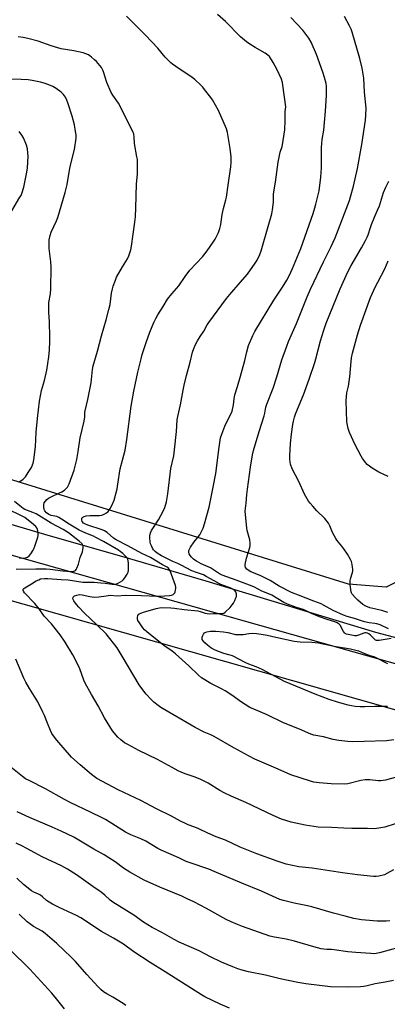
# Model space of a CAD drawing. Units: inches. Extents: x 1207772 to 1213771, y 565456 to 569456.
# Drawn here: x 1212165 to 1212358, y 565934 to 566453 of the extents above; entities that cross this region are included whole.
import ezdxf

# ---------------------------------------------------------------- set-up
doc = ezdxf.new("R2010")
doc.units = ezdxf.units.IN
doc.header["$MEASUREMENT"] = 0
for name, color, linetype in [('NTRL-Pasture Land', 2, 'Continuous'), ('TRANS-Road', 130, 'Continuous'), ('Undefined', 1, 'Continuous')]:
    doc.layers.add(name, color=color, linetype=linetype)

msp = doc.modelspace()

# ---------------------------------------------------------------- linework, layer by layer
at = {"layer": 'NTRL-Pasture Land'}
msp.add_lwpolyline([(1212006.23, 566190.76), (1212396.42, 566079.87)], dxfattribs=at)
msp.add_polyline3d([(1212367.91, 566159.19, 0), (1212357.53, 566154.01, 0), (1212337.78, 566155.58, 0), (1212058.89, 566242.06, 0), (1212054.15, 566243.21, 0), (1212020.76, 566268.85, 0), (1212269.19, 566703.04, 0), (1212389.45, 566931.85, 0)], dxfattribs=at)
at = {"layer": 'TRANS-Road'}
for points in [[(1211588.33, 566346.93), (1211814.35, 566280.39), (1211913.17, 566256.59), (1211955.93, 566245.19), (1211956.49, 566245.05), (1211984.79, 566237.5), (1211984.95, 566237.46), (1212057.48, 566218.12), (1212090.13, 566208.49), (1212150.32, 566189.99), (1212179.39, 566181.46), (1212218.3, 566170.34), (1212262.63, 566157.38), (1212351.98, 566130.44), (1212435.57, 566108.19)], [(1212482.75, 566079.72), (1212283.01, 566136.11), (1212167.04, 566169), (1212062.49, 566198.64), (1211907.95, 566240.86), (1211726.5, 566284.45)]]:
    msp.add_lwpolyline(points, dxfattribs=at)
at = {"layer": 'Undefined'}
for points, elevation in [([(1212365.35, 566054.73), (1212357.12, 566052.46), (1212354.75, 566052.11), (1212353.26, 566052.02), (1212348.9, 566052.66), (1212347.79, 566052.69), (1212346.41, 566052.6), (1212344.13, 566052.17), (1212337.38, 566050.48), (1212335.78, 566050.26), (1212328.67, 566050.45), (1212322.33, 566051.01), (1212319.47, 566051.45), (1212317.77, 566051.82), (1212307.34, 566055.31), (1212300.69, 566058.22), (1212288.39, 566063.44), (1212285, 566065.17), (1212277.33, 566069.44), (1212267.07, 566075.48), (1212265.29, 566076.34), (1212261.72, 566077.63), (1212256.95, 566080.15), (1212238.94, 566090.72), (1212237.52, 566091.69), (1212235.27, 566093.45), (1212234.03, 566094.66), (1212231.1, 566097.94), (1212227.54, 566102.72), (1212219.17, 566116.9), (1212215.98, 566122.05), (1212214.81, 566123.72), (1212211.44, 566127.9), (1212210.09, 566129.42), (1212205.5, 566134.09), (1212198.64, 566140.6), (1212195.73, 566143.63), (1212194.56, 566144.98), (1212193.16, 566146.85), (1212192.73, 566147.56), (1212192.54, 566148.24), (1212192.77, 566148.82), (1212193.08, 566149.16), (1212193.49, 566149.45), (1212194.76, 566149.93), (1212196.14, 566150.16), (1212197.56, 566150.05), (1212201.59, 566149.2), (1212204.03, 566148.88), (1212206.24, 566149.01), (1212210.1, 566149.6), (1212212.31, 566149.82), (1212215.89, 566149.59), (1212220.28, 566149.91), (1212228.7, 566149.77), (1212232.93, 566149.6), (1212236.69, 566149.28), (1212238.31, 566149.27), (1212243.56, 566149.72), (1212244.6, 566149.9), (1212245.36, 566150.21), (1212246.01, 566150.66), (1212246.32, 566151.07), (1212246.52, 566151.58), (1212246.72, 566152.42), (1212246.84, 566153.58), (1212246.82, 566154.16), (1212246.64, 566154.99), (1212243.83, 566162.61), (1212243.33, 566163.62), (1212242.81, 566164.18), (1212242.19, 566164.62), (1212239.82, 566165.92), (1212233.46, 566169.65), (1212228.99, 566171.89), (1212221.6, 566175.84), (1212215.35, 566178.99), (1212213.97, 566179.96), (1212210.68, 566182.87), (1212209.32, 566183.77), (1212208, 566184.31), (1212200.43, 566186.76), (1212198.86, 566187.38), (1212198.15, 566187.87), (1212197.54, 566188.64), (1212197.3, 566189.32), (1212197.27, 566190.03), (1212197.39, 566190.46), (1212197.84, 566190.98), (1212198.5, 566191.34), (1212199.58, 566191.64), (1212201.56, 566191.89), (1212205.6, 566191.78), (1212206.73, 566191.81), (1212207.82, 566192.06), (1212209.14, 566192.58), (1212210.36, 566193.25), (1212211.14, 566194), (1212212.33, 566195.53), (1212213.19, 566197.04), (1212214.38, 566199.97), (1212215.93, 566205.88), (1212216.39, 566208.34), (1212217.6, 566216.41), (1212218.73, 566220.94), (1212220.16, 566226.17), (1212221.11, 566231.86), (1212223.37, 566249.42), (1212224.81, 566257.28), (1212226.88, 566267.38), (1212228.54, 566274.31), (1212229.17, 566276.6), (1212231.15, 566282.98), (1212233.09, 566288.38), (1212235.2, 566293.48), (1212236.22, 566295.53), (1212237.36, 566297.5), (1212240.22, 566301.85), (1212242.44, 566305.74), (1212244.65, 566308.55), (1212248.38, 566312.85), (1212251.79, 566317.71), (1212254.23, 566321.02), (1212260.8, 566328.13), (1212263.34, 566331.28), (1212266.45, 566335.76), (1212267.46, 566337.33), (1212269.22, 566340.86), (1212270.06, 566342.97), (1212270.59, 566345.11), (1212271.26, 566350.3), (1212272, 566353.5), (1212273.2, 566358.08), (1212273.5, 566359.54), (1212274.33, 566365.76), (1212275.76, 566375.38), (1212276.01, 566377.99), (1212275.98, 566380.76), (1212275.47, 566385.11), (1212274.44, 566391.48), (1212274.04, 566393.5), (1212273.49, 566395.47), (1212269.28, 566405.2), (1212266.06, 566410.74), (1212265.27, 566411.92), (1212261.95, 566416.23), (1212261.01, 566417.38), (1212260.2, 566418.23), (1212256.75, 566421.41), (1212255.4, 566422.54), (1212246.77, 566428.31), (1212245.13, 566429.49), (1212244.26, 566430.23), (1212241.25, 566433.29), (1212237.3, 566438.05), (1212230.88, 566444.78), (1212220.83, 566454.85)], 542), ([(1212361.6, 566073.63), (1212357.66, 566073.23), (1212345.96, 566072.77), (1212339.7, 566072.67), (1212337.33, 566072.76), (1212332.64, 566073.26), (1212329.61, 566073.93), (1212324.55, 566075.2), (1212319.48, 566076.22), (1212317.96, 566076.62), (1212311.91, 566079.24), (1212303.56, 566082.6), (1212294.96, 566086.91), (1212290.06, 566088.89), (1212285.77, 566090.77), (1212280.86, 566093.87), (1212276.75, 566096.9), (1212272.74, 566099.47), (1212270.95, 566100.49), (1212265.23, 566103.29), (1212260.26, 566106.4), (1212258.75, 566107.69), (1212253.6, 566112.57), (1212246.66, 566118.96), (1212244.88, 566120.39), (1212240.56, 566123.44), (1212231.51, 566130.53), (1212230.29, 566131.6), (1212229.39, 566132.65), (1212227.63, 566135.31), (1212226.9, 566136.55), (1212226.61, 566137.33), (1212226.58, 566138.15), (1212226.87, 566139.2), (1212227.4, 566139.78), (1212228.4, 566140.32), (1212230.33, 566141.08), (1212233.51, 566141.93), (1212236.52, 566142.86), (1212238.18, 566143.25), (1212239.33, 566143.33), (1212244.14, 566143.26), (1212246.14, 566143.1), (1212251.27, 566142.31), (1212258.35, 566141.55), (1212259.62, 566141.26), (1212262.22, 566140.39), (1212263.26, 566140.19), (1212264.58, 566140.12), (1212266.69, 566140.23), (1212270.23, 566140.13), (1212271.37, 566140.19), (1212272.14, 566140.44), (1212272.82, 566140.93), (1212275.35, 566143.42), (1212276.55, 566144.72), (1212277.19, 566145.71), (1212277.87, 566147.04), (1212278.48, 566148.4), (1212278.7, 566149.13), (1212278.77, 566149.85), (1212278.72, 566150.37), (1212278.34, 566151.6), (1212278.05, 566152.03), (1212277.65, 566152.42), (1212276.53, 566153.17), (1212275.35, 566153.71), (1212271.42, 566155.2), (1212269.85, 566155.89), (1212266.99, 566157.39), (1212262.87, 566159.75), (1212261.31, 566160.55), (1212257.62, 566161.74), (1212255.24, 566162.76), (1212249.64, 566165.75), (1212247.8, 566166.59), (1212245.3, 566167.58), (1212243.46, 566168.47), (1212239.34, 566170.58), (1212237.08, 566171.92), (1212235.95, 566172.82), (1212235.14, 566173.67), (1212234.57, 566174.62), (1212233.98, 566175.88), (1212233.58, 566176.92), (1212233.32, 566178.02), (1212233.1, 566180.01), (1212233.09, 566181.15), (1212233.42, 566182.7), (1212233.96, 566183.96), (1212237.67, 566189.56), (1212240.23, 566194.15), (1212241, 566196), (1212241.97, 566198.96), (1212242.66, 566203.16), (1212244.2, 566216.58), (1212245.7, 566223.21), (1212246.18, 566226.33), (1212247.17, 566236.06), (1212247.6, 566242.27), (1212247.81, 566244.03), (1212249.24, 566250.13), (1212250.65, 566257.9), (1212251.22, 566260.45), (1212252.43, 566265.52), (1212254.43, 566272.6), (1212255.64, 566277.93), (1212256.22, 566279.77), (1212257.14, 566281.83), (1212258.17, 566283.85), (1212259.6, 566286.06), (1212261.6, 566288.86), (1212263.31, 566292.23), (1212264.14, 566293.53), (1212273.45, 566306.15), (1212275.25, 566308.27), (1212280.76, 566314.46), (1212284.49, 566318.96), (1212288.51, 566324.67), (1212289.63, 566326.36), (1212291.02, 566329.22), (1212291.78, 566331.29), (1212295.44, 566343.96), (1212297.3, 566350.79), (1212297.69, 566352.8), (1212298.27, 566356.85), (1212298.32, 566357.96), (1212298.28, 566361), (1212298.36, 566362.29), (1212299.28, 566367.41), (1212300.7, 566377.92), (1212301.68, 566383.26), (1212302.73, 566386.23), (1212302.94, 566387.05), (1212304.12, 566395.04), (1212304.27, 566396.52), (1212304.34, 566398.29), (1212304.42, 566402.12), (1212304.37, 566404.63), (1212304.67, 566407.02), (1212303.19, 566418.52), (1212302.9, 566419.94), (1212302.38, 566421.64), (1212300.22, 566426.54), (1212298.08, 566430.47), (1212296.72, 566432.74), (1212296.05, 566433.57), (1212295.31, 566434.31), (1212293.93, 566435.26), (1212288.67, 566438.24), (1212285.2, 566440.43), (1212284, 566441.27), (1212280.87, 566444.01), (1212273.02, 566452.09), (1212268.73, 566455.69)], 544), ([(1212360.21, 566127), (1212353.86, 566126), (1212352.49, 566125.96), (1212351.99, 566126.13), (1212351.32, 566126.62), (1212349.25, 566128.74), (1212348.38, 566129.51), (1212347.64, 566129.89), (1212347.07, 566130.03), (1212346.37, 566130.03), (1212345.81, 566129.89), (1212343.03, 566128.79), (1212341.9, 566128.49), (1212341.04, 566128.49), (1212340.17, 566128.59), (1212336.71, 566129.26), (1212335.97, 566129.6), (1212335.59, 566129.98), (1212335.13, 566130.68), (1212333.33, 566134.03), (1212332.77, 566134.67), (1212331.83, 566135.3), (1212330.49, 566135.81), (1212326.51, 566136.97), (1212322.48, 566138.41), (1212318.23, 566140.14), (1212315.05, 566141.72), (1212313.81, 566142.26), (1212310.35, 566143.38), (1212305.63, 566145.08), (1212303.63, 566146.08), (1212297.38, 566149.89), (1212296.14, 566150.46), (1212292.08, 566152.02), (1212288.25, 566154.12), (1212287.07, 566154.69), (1212278.54, 566157.85), (1212271.19, 566160.38), (1212269.83, 566161.12), (1212265.06, 566164.31), (1212260.09, 566166.42), (1212257.79, 566167.7), (1212256.82, 566168.34), (1212256.13, 566168.9), (1212255.06, 566169.94), (1212254.3, 566170.84), (1212253.91, 566171.56), (1212253.75, 566172.32), (1212253.74, 566173.35), (1212253.98, 566174.12), (1212254.56, 566175.1), (1212256.54, 566177.98), (1212258.74, 566180.73), (1212259.4, 566181.71), (1212261.22, 566185.14), (1212261.96, 566187.37), (1212264.35, 566196.18), (1212266.55, 566206.78), (1212267.82, 566213.97), (1212269.58, 566227.84), (1212270.41, 566232.67), (1212271.07, 566234.71), (1212272.64, 566238.81), (1212274.05, 566241.87), (1212275.99, 566245.47), (1212276.52, 566246.81), (1212277.26, 566250.17), (1212277.5, 566253.35), (1212277.85, 566255.37), (1212279.31, 566259.85), (1212280.9, 566265.2), (1212283.1, 566273.38), (1212284.2, 566277.95), (1212285.13, 566281.29), (1212287.38, 566286.63), (1212288.39, 566288.68), (1212298.42, 566305.3), (1212303, 566312.15), (1212305.17, 566315.7), (1212306.48, 566318), (1212308.32, 566321.85), (1212312.58, 566332.54), (1212319.04, 566350.85), (1212320.04, 566353.88), (1212320.59, 566355.88), (1212322.21, 566362.89), (1212323.22, 566369.98), (1212323.52, 566374.86), (1212323.41, 566383.63), (1212323.45, 566385.68), (1212323.92, 566389.84), (1212324.65, 566394.72), (1212325.11, 566398.82), (1212325.58, 566404.73), (1212326.12, 566413.09), (1212326.2, 566415.78), (1212326.2, 566417.88), (1212326.03, 566419.29), (1212325.12, 566422.57), (1212324.23, 566425.34), (1212320.89, 566434.61), (1212318.07, 566441.17), (1212316.91, 566443.28), (1212313.7, 566447.38), (1212307.3, 566454.11)], 546), ([(1212358.82, 566132.07), (1212354.38, 566134.17), (1212352.68, 566134.75), (1212351.63, 566134.95), (1212348.5, 566135.25), (1212346.17, 566135.8), (1212340.8, 566137.6), (1212336.98, 566138.69), (1212335.1, 566139.34), (1212329.67, 566141.77), (1212324.57, 566144.61), (1212323.28, 566145.26), (1212319.52, 566146.63), (1212311.33, 566149.94), (1212307.74, 566151.29), (1212301.17, 566154.54), (1212296.47, 566157.55), (1212294.99, 566158.38), (1212291.23, 566160.19), (1212286.39, 566162.18), (1212284.86, 566163.02), (1212284.23, 566163.61), (1212283.56, 566164.51), (1212283.3, 566165.26), (1212283.31, 566166.07), (1212283.94, 566169.41), (1212285.81, 566175.06), (1212285.97, 566175.91), (1212285.98, 566177.27), (1212285.77, 566178.95), (1212284.46, 566183.86), (1212284.15, 566185.31), (1212283.47, 566192.13), (1212283.4, 566194.14), (1212283.83, 566198.31), (1212284.17, 566202.93), (1212284.5, 566205.75), (1212286.08, 566217.2), (1212287.13, 566223.84), (1212287.62, 566226.12), (1212290.68, 566236.05), (1212293.38, 566244.28), (1212293.7, 566245.68), (1212294.2, 566248.85), (1212294.64, 566250.46), (1212297.98, 566258.9), (1212299.97, 566264.83), (1212302.6, 566273.73), (1212305.31, 566281.02), (1212306.1, 566283.46), (1212310.34, 566292.9), (1212315.91, 566306.98), (1212317.67, 566311.09), (1212324.55, 566325.43), (1212328.6, 566333.56), (1212330.61, 566338.07), (1212338.21, 566357.65), (1212338.8, 566359.61), (1212340.29, 566365.22), (1212342.51, 566374.58), (1212344.72, 566387.15), (1212346.58, 566400.04), (1212346.88, 566402.62), (1212346.93, 566406.31), (1212346.21, 566414.82), (1212345.69, 566422.19), (1212344.98, 566427.48), (1212343.72, 566432.52), (1212339.68, 566446.43), (1212339.1, 566448.03), (1212338.24, 566449.72), (1212335.55, 566454.6)], 548), ([(1212362.25, 566029.37), (1212356.76, 566027.63), (1212353.71, 566027.08), (1212351.21, 566026.86), (1212347.78, 566026.95), (1212339.44, 566026.91), (1212335.3, 566027.08), (1212328.81, 566027.51), (1212321.73, 566027.73), (1212314.96, 566028.69), (1212307.61, 566030.23), (1212302.44, 566031.9), (1212298.12, 566033.75), (1212283.61, 566040.6), (1212275.89, 566044.04), (1212272.29, 566045.76), (1212269.97, 566047.05), (1212263.84, 566050.78), (1212259.97, 566052.85), (1212256.95, 566054.03), (1212251.82, 566055.75), (1212249.69, 566056.61), (1212248.07, 566057.38), (1212244.87, 566059.02), (1212237.24, 566063.35), (1212227.38, 566068.14), (1212221.56, 566071.17), (1212219.88, 566072.17), (1212217.83, 566073.67), (1212216.39, 566075.12), (1212213.51, 566078.44), (1212209.26, 566085.25), (1212206, 566091.65), (1212202.42, 566097.54), (1212199.14, 566103.5), (1212198.42, 566105.11), (1212196.23, 566111.1), (1212195.28, 566113.39), (1212192.57, 566118.47), (1212188.54, 566125.19), (1212185.93, 566128.96), (1212183.37, 566132.39), (1212181.37, 566134.76), (1212177.6, 566138.85), (1212174.85, 566142.69), (1212172.62, 566145.48), (1212167.18, 566151.11), (1212166.58, 566151.94), (1212166.41, 566152.52), (1212166.56, 566153.03), (1212166.89, 566153.4), (1212167.33, 566153.73), (1212170.93, 566155.82), (1212173.4, 566157.37), (1212174.64, 566158), (1212175.67, 566158.39), (1212177.63, 566158.69), (1212179.4, 566158.68), (1212186.53, 566158.05), (1212190.18, 566157.86), (1212197.94, 566156.78), (1212203.89, 566156.64), (1212207.32, 566156.43), (1212209.59, 566156.22), (1212213.32, 566155.69), (1212214.5, 566155.7), (1212215.36, 566155.81), (1212216.17, 566156.05), (1212217.43, 566156.65), (1212218.54, 566157.38), (1212219.32, 566158.06), (1212220, 566158.98), (1212221.19, 566160.96), (1212221.69, 566161.97), (1212221.93, 566162.78), (1212221.99, 566163.91), (1212221.89, 566166.81), (1212221.79, 566167.95), (1212221.58, 566168.75), (1212221.14, 566169.48), (1212220.16, 566170.58), (1212218.88, 566171.82), (1212217.59, 566172.92), (1212216.63, 566173.57), (1212208.83, 566178.07), (1212204.8, 566180.28), (1212203.5, 566180.9), (1212199.41, 566182.48), (1212195.94, 566184.11), (1212190.65, 566187.22), (1212186.73, 566189.97), (1212185.24, 566190.84), (1212184.19, 566191.25), (1212181.2, 566191.86), (1212179.93, 566192.36), (1212178.84, 566193.17), (1212177.92, 566194.29), (1212177.53, 566195.05), (1212177.33, 566196.18), (1212177.36, 566197.63), (1212177.57, 566198.46), (1212178.15, 566199.46), (1212178.9, 566200.34), (1212179.79, 566200.98), (1212181.49, 566201.91), (1212185.29, 566203.52), (1212186.8, 566204.29), (1212188.17, 566205.22), (1212189.76, 566206.75), (1212190.25, 566207.44), (1212190.74, 566208.49), (1212193.3, 566215.66), (1212194.77, 566221.29), (1212195.49, 566225.57), (1212196.56, 566232.71), (1212198.55, 566241.44), (1212198.86, 566243.79), (1212198.96, 566246.14), (1212199.08, 566247.04), (1212200.58, 566252.94), (1212201.96, 566259.92), (1212202.22, 566261.66), (1212202.95, 566268.8), (1212203.28, 566270.68), (1212205.58, 566278.31), (1212207.75, 566286.51), (1212210.25, 566294.96), (1212211.64, 566300.38), (1212212.2, 566302.9), (1212212.96, 566308.9), (1212213.45, 566311.16), (1212213.84, 566312.55), (1212215, 566315.81), (1212215.67, 566317.4), (1212218.74, 566322.8), (1212221.33, 566327.06), (1212222.02, 566328.66), (1212223.08, 566331.68), (1212223.49, 566333.69), (1212225.22, 566346.26), (1212225.52, 566349.2), (1212225.82, 566353.81), (1212226.18, 566366.26), (1212226.59, 566371.75), (1212226.64, 566377.82), (1212226.58, 566379.25), (1212226.39, 566380.65), (1212225.15, 566387.7), (1212224.92, 566391.13), (1212224.66, 566392.82), (1212224.44, 566393.63), (1212224.11, 566394.42), (1212220.28, 566401.55), (1212217.34, 566407.7), (1212216.57, 566408.93), (1212213.62, 566413.14), (1212212.78, 566414.59), (1212210.45, 566419.97), (1212208.78, 566425.42), (1212208.35, 566426.46), (1212207.68, 566427.7), (1212206.86, 566428.88), (1212205.13, 566430.86), (1212204.08, 566431.9), (1212202.5, 566433.26), (1212201.56, 566433.98), (1212200.81, 566434.41), (1212199.49, 566434.98), (1212198.14, 566435.42), (1212193.19, 566436.49), (1212186.45, 566437.7), (1212184.77, 566438.08), (1212181.13, 566439.12), (1212174.39, 566441.57), (1212168.91, 566443.09), (1212166.4, 566443.65), (1212163.91, 566443.99)], 540), ([(1212358.41, 566140.81), (1212355.23, 566141.74), (1212348.98, 566143.18), (1212346.83, 566144.07), (1212345.33, 566144.94), (1212342.65, 566147.17), (1212341.38, 566148.38), (1212339.72, 566150.39), (1212339.3, 566151.11), (1212339.12, 566151.65), (1212338.93, 566152.78), (1212338.67, 566155.39), (1212338.61, 566157.41), (1212338.83, 566158.53), (1212339.81, 566161.87), (1212339.95, 566162.72), (1212339.96, 566163.3), (1212339.8, 566164.77), (1212339.46, 566166.82), (1212339.23, 566167.67), (1212338.76, 566168.72), (1212337.15, 566171.47), (1212335.19, 566174.34), (1212334.16, 566175.73), (1212331.62, 566178.78), (1212330.96, 566179.71), (1212329.31, 566182.85), (1212327.93, 566186.43), (1212327.16, 566187.82), (1212325.17, 566190.22), (1212321.04, 566194.37), (1212318.88, 566196.71), (1212317.56, 566198.24), (1212316.71, 566199.46), (1212314.56, 566203.05), (1212311.49, 566209.73), (1212308.1, 566216.49), (1212307.23, 566218.8), (1212307.01, 566219.96), (1212306.82, 566221.72), (1212306.81, 566223.19), (1212307.16, 566229.81), (1212307.66, 566234.75), (1212308.36, 566239.76), (1212308.69, 566241.48), (1212309.29, 566243.66), (1212310.01, 566245.73), (1212313.96, 566255.42), (1212316.92, 566263.55), (1212319.97, 566272.34), (1212320.54, 566274.29), (1212323.03, 566283.88), (1212324.71, 566289.48), (1212325.99, 566293.17), (1212333.27, 566311.26), (1212337.37, 566320.12), (1212339.14, 566323.5), (1212344.58, 566332.81), (1212346.67, 566336.68), (1212347.52, 566338.41), (1212347.99, 566339.61), (1212349.22, 566343.54), (1212349.81, 566345.18), (1212351.33, 566348.94), (1212353.03, 566352.63), (1212353.97, 566355.01), (1212356.06, 566362.03), (1212357.27, 566364.7), (1212358.9, 566367.87)], 550), ([(1212358.53, 566212.3), (1212353.74, 566214.63), (1212350.15, 566216.81), (1212348.69, 566217.82), (1212347.61, 566218.77), (1212346.86, 566219.61), (1212345.1, 566221.84), (1212344.33, 566223.06), (1212341.28, 566229.07), (1212338.28, 566235.52), (1212337.46, 566237.65), (1212337.11, 566239.39), (1212336.89, 566241.15), (1212336.48, 566252.48), (1212336.88, 566256.39), (1212337.68, 566259.98), (1212338.48, 566264.83), (1212339.03, 566272.87), (1212339.29, 566274.94), (1212339.85, 566277.33), (1212342.51, 566287), (1212344.08, 566292.03), (1212349.31, 566306.59), (1212351.94, 566312.43), (1212353.08, 566314.78), (1212356.78, 566321.7), (1212358.67, 566325.94)], 552), ([(1212358.32, 566091.19), (1212351.83, 566091.18), (1212346.27, 566091.01), (1212343.9, 566091.01), (1212341.28, 566091.22), (1212339.28, 566091.53), (1212337.49, 566091.93), (1212331.92, 566093.53), (1212327.45, 566094.99), (1212320.12, 566097.76), (1212313.02, 566100.78), (1212304.09, 566104.45), (1212292.32, 566110.78), (1212289.11, 566112.21), (1212285.23, 566113.57), (1212283.66, 566114.2), (1212276.66, 566117.84), (1212275.39, 566118.29), (1212272.03, 566119.12), (1212267.55, 566120.96), (1212265.32, 566122.18), (1212263.45, 566123.46), (1212262.18, 566124.73), (1212261.2, 566125.84), (1212260.77, 566126.54), (1212260.67, 566127.04), (1212260.77, 566127.82), (1212261.03, 566128.62), (1212261.37, 566129.38), (1212261.84, 566130), (1212262.29, 566130.28), (1212263.08, 566130.56), (1212265.1, 566130.93), (1212267.93, 566130.93), (1212271.88, 566130.59), (1212274.16, 566130.22), (1212278.2, 566129.24), (1212280.51, 566129.08), (1212282.23, 566129.16), (1212285.3, 566129.65), (1212287.02, 566129.8), (1212289.21, 566129.72), (1212291.74, 566129.41), (1212294.82, 566128.88), (1212299.47, 566127.69), (1212309.18, 566125.62), (1212312.26, 566125.24), (1212318.47, 566125.05), (1212321.89, 566124.7), (1212330.15, 566123.04), (1212338.72, 566121.61), (1212342.91, 566120.51), (1212344.57, 566119.91), (1212348.43, 566118.33), (1212351.37, 566117.37), (1212352.44, 566116.94), (1212358.31, 566113.85)], 546), ([(1212275.07, 565932.39), (1212270.16, 565934.4), (1212262.08, 565938.32), (1212260.27, 565939.33), (1212241.28, 565951.57), (1212233.3, 565956.44), (1212224.75, 565962.04), (1212219.28, 565965.97), (1212217.57, 565967.11), (1212214.1, 565969.23), (1212207.78, 565972.73), (1212196.82, 565979.86), (1212194.5, 565981.15), (1212185.41, 565985.45), (1212181.92, 565987.19), (1212180.17, 565988.17), (1212178.79, 565989.12), (1212176.66, 565991.01), (1212175.56, 565991.82), (1212174.53, 565992.35), (1212172.05, 565993.4), (1212170.79, 565994.16), (1212166.69, 565997.56), (1212163.21, 566000.73)], 530), ([(1212220.51, 565933.79), (1212219.07, 565934.77), (1212213.67, 565938.2), (1212210.43, 565939.89), (1212208.73, 565940.95), (1212207.39, 565942.13), (1212205.93, 565943.61), (1212200, 565950.13), (1212194.02, 565956.88), (1212191.79, 565959.27), (1212184.23, 565966.44), (1212178.06, 565971.68), (1212176.4, 565972.88), (1212171.89, 565975.43), (1212170.45, 565976.42), (1212168.63, 565977.89), (1212164.29, 565981.77)], 528), ([(1212188.27, 565932.03), (1212184.05, 565937.34), (1212181.51, 565940.28), (1212170.04, 565952.84), (1212159.49, 565963.2)], 526)]:
    msp.add_lwpolyline(points, dxfattribs=dict(at, elevation=elevation))
for points in [[(1212164.2, 566209.48, 538), (1212165.18, 566210, 538), (1212166.46, 566211.04, 538), (1212167.62, 566212.22, 538), (1212169.13, 566214.43, 538), (1212170.8, 566217.17, 538), (1212171.68, 566219.36, 538), (1212172.06, 566221.06, 538), (1212172.93, 566228.02, 538), (1212173.4, 566235.77, 538), (1212173.99, 566242.85, 538), (1212175.04, 566252.1, 538), (1212176.06, 566257.59, 538), (1212177.65, 566262.86, 538), (1212178.86, 566268.37, 538), (1212179.95, 566275.38, 538), (1212180.36, 566279.08, 538), (1212180.57, 566283.51, 538), (1212180.6, 566285.58, 538), (1212180.35, 566293.95, 538), (1212179.95, 566298.79, 538), (1212179.94, 566301.37, 538), (1212180.05, 566303.96, 538), (1212180.8, 566308.49, 538), (1212181.04, 566311.16, 538), (1212181.16, 566322.84, 538), (1212181.02, 566325.47, 538), (1212180.18, 566332.37, 538), (1212180.14, 566335.28, 538), (1212180.21, 566337.01, 538), (1212180.66, 566339.22, 538), (1212181.24, 566341.13, 538), (1212184.08, 566347.06, 538), (1212184.78, 566348.7, 538), (1212188.67, 566361.92, 538), (1212189.7, 566366.24, 538), (1212190.61, 566372.68, 538), (1212190.97, 566374.67, 538), (1212191.69, 566377.74, 538), (1212193.49, 566384.57, 538), (1212194.34, 566390.6, 538), (1212194.34, 566392.36, 538), (1212194.09, 566394.09, 538), (1212193.42, 566397.51, 538), (1212192.23, 566402.22, 538), (1212190.01, 566409.17, 538), (1212189.46, 566410.53, 538), (1212188.68, 566412.1, 538), (1212187.67, 566413.5, 538), (1212186.48, 566414.74, 538), (1212183.86, 566416.66, 538), (1212182.11, 566417.76, 538), (1212179.92, 566418.71, 538), (1212177.47, 566419.48, 538), (1212175.52, 566420, 538), (1212171.18, 566420.93, 538), (1212169.16, 566421.27, 538), (1212165.48, 566421.55, 538), (1212154.51, 566421.71, 538)], [(1212160.48, 566352.34, 536), (1212164.81, 566359.42, 536), (1212165.38, 566360.44, 536), (1212165.85, 566361.5, 536), (1212166.9, 566364.8, 536), (1212168.42, 566372.58, 536), (1212168.74, 566374.91, 536), (1212169.03, 566381.17, 536), (1212168.99, 566382.63, 536), (1212168.71, 566384.87, 536), (1212168.16, 566386.85, 536), (1212166.68, 566390.77, 536), (1212165.79, 566392.22, 536), (1212164.39, 566394, 536)], [(1212162.78, 566163.55, 538), (1212173.2, 566163.81, 538), (1212178.65, 566163.75, 538), (1212180.68, 566163.59, 538), (1212187.4, 566162.68, 538), (1212191.42, 566162.41, 538), (1212193.06, 566162.47, 538), (1212193.59, 566162.64, 538), (1212194.04, 566162.92, 538), (1212194.37, 566163.32, 538), (1212194.75, 566164.05, 538), (1212195.54, 566166.21, 538), (1212196.48, 566169.79, 538), (1212197.67, 566172.65, 538), (1212197.96, 566173.76, 538), (1212198.11, 566174.89, 538), (1212198.08, 566175.71, 538), (1212197.92, 566176.21, 538), (1212197.45, 566176.89, 538), (1212196, 566178.26, 538), (1212190.42, 566182.62, 538), (1212187.46, 566184.44, 538), (1212181.21, 566187.79, 538), (1212173.31, 566192.67, 538), (1212171.55, 566193.45, 538), (1212167.4, 566195.01, 538), (1212166.43, 566195.5, 538), (1212165.53, 566196.14, 538), (1212161.91, 566199.24, 538)], [(1212164.46, 566169.47, 536), (1212166.42, 566169.43, 536), (1212167.78, 566169.57, 536), (1212168.75, 566169.94, 536), (1212169.6, 566170.54, 536), (1212170.48, 566171.64, 536), (1212171.74, 566173.56, 536), (1212172.14, 566174.32, 536), (1212172.67, 566175.66, 536), (1212174.26, 566180.41, 536), (1212174.39, 566181.27, 536), (1212174.34, 566182.41, 536), (1212174.17, 566183.84, 536), (1212173.89, 566184.93, 536), (1212173.65, 566185.41, 536), (1212173.15, 566186.02, 536), (1212170.91, 566188.02, 536), (1212168.42, 566189.93, 536), (1212167.28, 566190.71, 536), (1212165.23, 566191.81, 536), (1212158.83, 566194.93, 536)], [(1212361.39, 566005.29, 538), (1212357.95, 566003.19, 538), (1212356.59, 566002.63, 538), (1212353.7, 566001.86, 538), (1212352.28, 566001.73, 538), (1212350.84, 566001.73, 538), (1212342.45, 566002.55, 538), (1212334.59, 566003.62, 538), (1212318.52, 566006.06, 538), (1212311.65, 566006.73, 538), (1212304.93, 566008.16, 538), (1212300.13, 566009.71, 538), (1212289.54, 566013.72, 538), (1212280.68, 566017.18, 538), (1212272.95, 566020.75, 538), (1212268.14, 566022.61, 538), (1212263.67, 566024.52, 538), (1212258.86, 566026.86, 538), (1212256.75, 566027.7, 538), (1212253.4, 566028.86, 538), (1212251.84, 566029.54, 538), (1212249.31, 566030.78, 538), (1212244.49, 566033.46, 538), (1212236.65, 566037.28, 538), (1212228.34, 566041.71, 538), (1212216.42, 566047.4, 538), (1212210.79, 566050.25, 538), (1212205.22, 566053.39, 538), (1212203.85, 566054.31, 538), (1212202.51, 566055.36, 538), (1212196.5, 566060.44, 538), (1212192, 566064.59, 538), (1212184.22, 566073.5, 538), (1212182.95, 566075.12, 538), (1212181.64, 566077.04, 538), (1212180.84, 566078.6, 538), (1212179.2, 566082.38, 538), (1212177.75, 566086.42, 538), (1212176.9, 566088.3, 538), (1212174.25, 566093.61, 538), (1212169.75, 566100.65, 538), (1212167.91, 566104.05, 538), (1212166.91, 566106.17, 538), (1212162.62, 566116.14, 538)], [(1212359.46, 565978.29, 536), (1212357.47, 565978.11, 536), (1212352.75, 565978.15, 536), (1212346.59, 565978.64, 536), (1212344.55, 565978.87, 536), (1212340.48, 565979.61, 536), (1212335.88, 565980.74, 536), (1212329.73, 565982.44, 536), (1212318.33, 565985.8, 536), (1212316.06, 565986.33, 536), (1212309.15, 565987.65, 536), (1212303.53, 565989.05, 536), (1212301.64, 565989.61, 536), (1212299.55, 565990.46, 536), (1212291.86, 565993.96, 536), (1212281.55, 565998.16, 536), (1212267.01, 566004.38, 536), (1212264.13, 566005.51, 536), (1212254.37, 566008.81, 536), (1212252.34, 566009.68, 536), (1212248.48, 566011.5, 536), (1212239.04, 566015.52, 536), (1212237.28, 566016.49, 536), (1212231.05, 566020.27, 536), (1212228.42, 566021.5, 536), (1212223.14, 566023.65, 536), (1212220.29, 566025.09, 536), (1212209.81, 566031.64, 536), (1212208.05, 566032.63, 536), (1212201.98, 566035.5, 536), (1212191.6, 566040.55, 536), (1212188.28, 566042.28, 536), (1212178.3, 566047.84, 536), (1212169.6, 566052.21, 536), (1212167.79, 566053.22, 536), (1212166.11, 566054.42, 536), (1212156.56, 566062.04, 536)], [(1212364.25, 565964.38, 534), (1212354.1, 565961.55, 534), (1212352.34, 565961.17, 534), (1212351.17, 565961.05, 534), (1212349.41, 565961.07, 534), (1212341.49, 565961.65, 534), (1212337.4, 565962.05, 534), (1212330.11, 565963.09, 534), (1212328.71, 565963.19, 534), (1212326.32, 565963.21, 534), (1212324.7, 565963.35, 534), (1212323.25, 565963.68, 534), (1212319.53, 565964.7, 534), (1212309.31, 565967.64, 534), (1212304.87, 565968.67, 534), (1212298.8, 565969.76, 534), (1212296.34, 565970.34, 534), (1212281.93, 565975.4, 534), (1212279.21, 565976.43, 534), (1212275.97, 565977.83, 534), (1212273.34, 565979.1, 534), (1212263.03, 565984.82, 534), (1212256.3, 565988.27, 534), (1212252.87, 565989.94, 534), (1212249.96, 565991.31, 534), (1212246.11, 565992.98, 534), (1212238.38, 565996.1, 534), (1212230.18, 565999.8, 534), (1212222.58, 566003.96, 534), (1212219.37, 566006.04, 534), (1212214.83, 566009.37, 534), (1212211.62, 566011.54, 534), (1212209.07, 566013.1, 534), (1212203.73, 566016.14, 534), (1212193.08, 566022.42, 534), (1212186.55, 566025.54, 534), (1212181.67, 566027.74, 534), (1212169.74, 566032.83, 534), (1212163.33, 566035.79, 534)], [(1212361.31, 565946.96, 532), (1212357.08, 565946.04, 532), (1212351.71, 565945.12, 532), (1212347.48, 565944.1, 532), (1212345.73, 565943.79, 532), (1212343.97, 565943.65, 532), (1212337.09, 565943.46, 532), (1212328.23, 565943.61, 532), (1212315.17, 565945.13, 532), (1212311.01, 565945.78, 532), (1212301.81, 565947.8, 532), (1212293.95, 565949.8, 532), (1212285.1, 565951.49, 532), (1212281.69, 565952.41, 532), (1212279.49, 565953.09, 532), (1212276.77, 565954.12, 532), (1212270.91, 565956.53, 532), (1212265.14, 565959.33, 532), (1212259.08, 565962.57, 532), (1212248.62, 565967.17, 532), (1212246.03, 565968.5, 532), (1212239.83, 565971.99, 532), (1212234.3, 565974.82, 532), (1212229.88, 565977.63, 532), (1212224.71, 565981.28, 532), (1212221.04, 565983.69, 532), (1212213.7, 565988.22, 532), (1212212.35, 565989.23, 532), (1212209.44, 565991.88, 532), (1212207.49, 565993.43, 532), (1212203.12, 565996.42, 532), (1212194.49, 566002.61, 532), (1212189.86, 566005.6, 532), (1212186.69, 566007.31, 532), (1212176.51, 566012.08, 532), (1212172.56, 566014.13, 532), (1212168.06, 566016.69, 532), (1212166.04, 566017.75, 532), (1212162.82, 566019.23, 532)]]:
    msp.add_polyline3d(points, dxfattribs=at)

doc.saveas('drawing.dxf')
